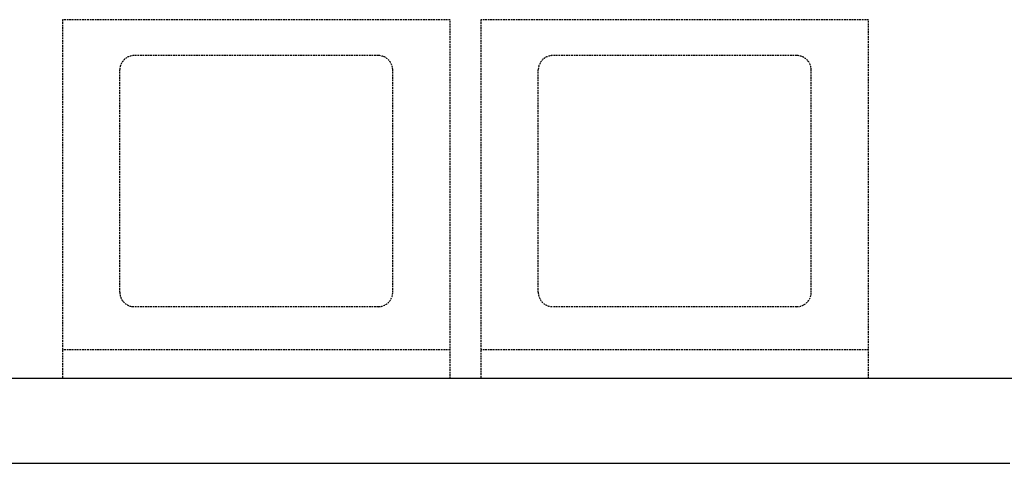
# Model space of a CAD drawing. Extents: x -56938 to 89711, y -15621 to 46647.
# Drawn here: x -32987 to -31246, y 10817 to 11602 of the extents above; entities that cross this region are included whole.
import ezdxf

# ---------------------------------------------------------------- set-up
doc = ezdxf.new("R2010")
doc.units = 0
doc.linetypes.add('X-3178-C$0$EDG-DASH-3', pattern=[4.5, 3, -1.5])
for name, color, linetype in [('X-3178-C$0$A-WALL-1', 8, 'CONTINUOUS'), ('X-3178-C$0$Q-SPCQ', 31, 'X-3178-C$0$EDG-DASH-3'), ('X-XREF', 7, 'CONTINUOUS')]:
    doc.layers.add(name, color=color, linetype=linetype)

# ---------------------------------------------------------------- blocks, each defined once
blk = doc.blocks.new('X-3178-C')
at = {"layer": 'X-3178-C$0$A-WALL-1'}
for p, q in [((-31085.9, 10967.1), (-34195.3, 10967.1)), ((-34195.3, 10817.1), (-31235.9, 10817.1))]:
    blk.add_line(p, q, dxfattribs=at)
at = {"layer": 'X-3178-C$0$Q-SPCQ'}
for p, q in [((-32225.5, 11602.1), (-32911.3, 11602.1)), ((-32911.3, 11602.1), (-32911.3, 10967.1)), ((-32225.5, 10967.1), (-32225.5, 11602.1)), ((-31485.5, 11602.1), (-32171.3, 11602.1)), ((-32171.3, 11602.1), (-32171.3, 10967.1)), ((-31485.5, 10967.1), (-31485.5, 11602.1)), ((-32352.5, 11538.6), (-32784.3, 11538.6)), ((-31612.5, 11538.6), (-32044.3, 11538.6)), ((-32809.7, 11119.7), (-32809.7, 11513.2)), ((-32327.1, 11119.7), (-32327.1, 11513.2)), ((-32069.7, 11119.7), (-32069.7, 11513.2)), ((-31587.1, 11119.7), (-31587.1, 11513.2)), ((-32352.5, 11094.3), (-32784.3, 11094.3)), ((-31612.5, 11094.3), (-32044.3, 11094.3)), ((-32225.5, 11017.9), (-32911.3, 11017.9)), ((-31485.5, 11017.9), (-32171.3, 11017.9))]:
    blk.add_line(p, q, dxfattribs=at)
for centre, start, end in [((-32784.3, 11513.2), 90, 180), ((-32352.5, 11513.2), 0, 90), ((-32044.3, 11513.2), 90, 180), ((-31612.5, 11513.2), 0, 90), ((-32784.3, 11119.7), 180, 270), ((-32352.5, 11119.7), 270, 0), ((-32044.3, 11119.7), 180, 270), ((-31612.5, 11119.7), 270, 0)]:
    blk.add_arc(centre, 25.4, start, end, dxfattribs=at)

msp = doc.modelspace()

# ---------------------------------------------------------------- block references
at = {"layer": 'X-XREF'}
msp.add_blockref('X-3178-C', (0, 0), dxfattribs=at)

doc.saveas('drawing.dxf')
